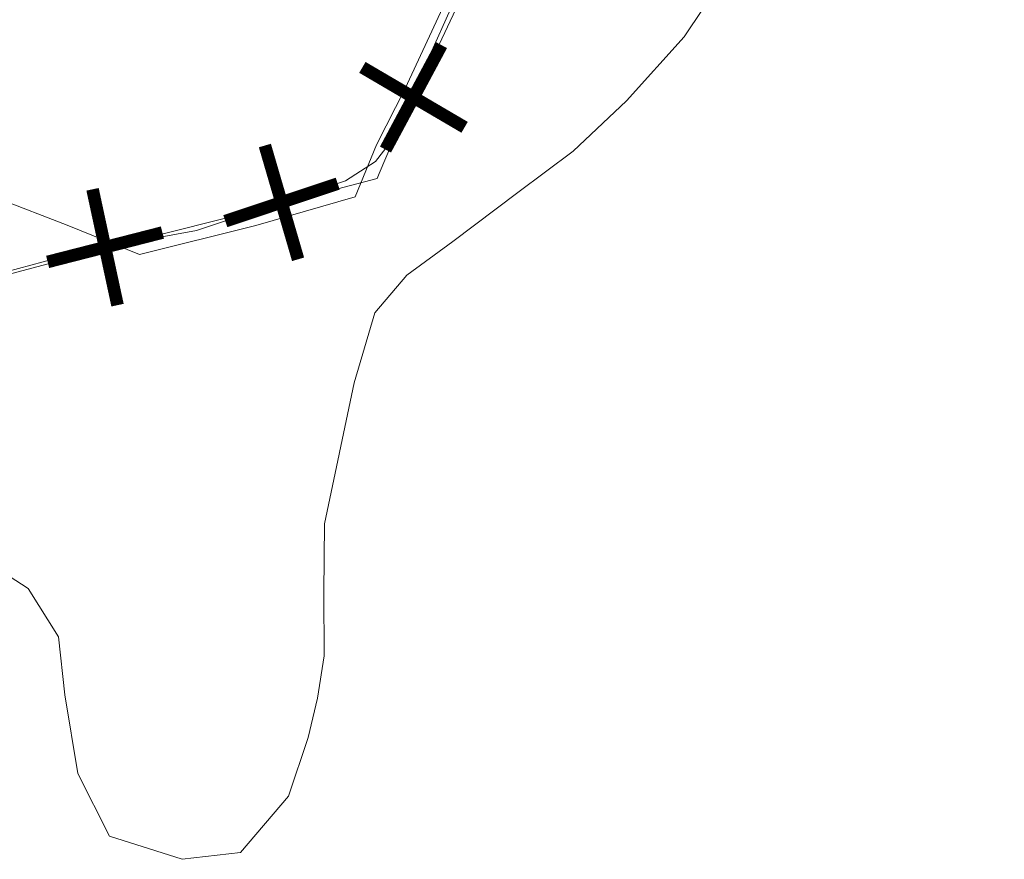
# Model space of a CAD drawing. Extents: x 675636 to 688398, y 5919555 to 5924304.
# Drawn here: x 680015 to 680296, y 5920151 to 5920391 of the extents above; entities that cross this region are included whole.
import ezdxf

# ---------------------------------------------------------------- set-up
doc = ezdxf.new("R2010")
doc.units = 0
doc.header["$LTSCALE"] = 50
doc.header["$MEASUREMENT"] = 0
doc.layers.get('0').update_dxf_attribs({"linetype": 'CONTINUOUS', "lineweight": 9})
doc.layers.add('LIM_URBANO', color=7, linetype='CONTINUOUS', lineweight=5)
doc.layers.add('ZONAS_REGULADOR', color=7, linetype='CONTINUOUS', lineweight=9)

msp = doc.modelspace()

# ---------------------------------------------------------------- linework, layer by layer
at = {"color": 250, "linetype": 'Continuous'}
msp.add_lwpolyline([(680220.91736, 5920410.20824), (680204.78221, 5920386.08801), (680188.34417, 5920367.74159), (680173.07967, 5920353.39387), (680157.22717, 5920341.56674), (680138.69935, 5920327.48399), (680125.51216, 5920317.89331), (680116.33033, 5920307.15333), (680110.42431, 5920287.12768), (680101.9015, 5920246.81162), (680101.78537, 5920227.13405), (680101.82329, 5920209.09274), (680099.91782, 5920196.94492), (680097.26264, 5920185.67501), (680091.66234, 5920168.90911), (680077.8896, 5920152.79914), (680061.26196, 5920150.87052), (680040.47537, 5920157.47579), (680031.38659, 5920175.44672), (680027.62841, 5920197.89056), (680025.82129, 5920214.44733), (680017.18708, 5920228.26796), (679996.97308, 5920241.39241)], dxfattribs=at)
at = {"color": 8, "linetype": 'Continuous'}
msp.add_lwpolyline([(680220.91736, 5920410.20824), (680204.78221, 5920386.08801), (680188.34417, 5920367.74159), (680173.07967, 5920353.39387), (680157.22717, 5920341.56674), (680138.69935, 5920327.48399), (680125.51216, 5920317.89331), (680116.33033, 5920307.15333), (680110.42431, 5920287.12768), (680101.9015, 5920246.81162), (680101.78537, 5920227.13405), (680101.82329, 5920209.09274), (680099.91782, 5920196.94492), (680097.26264, 5920185.67501), (680091.66234, 5920168.90911), (680077.8896, 5920152.79914), (680061.26196, 5920150.87052), (680040.47537, 5920157.47579), (680031.38659, 5920175.44672), (680027.62841, 5920197.89056), (680025.82129, 5920214.44733), (680017.18708, 5920228.26796), (679996.97308, 5920241.39241)], dxfattribs=at)
at = {"layer": 'LIM_URBANO', "flags": 128}
msp.add_lwpolyline([(680296.40003, 5920818.14751), (680221.59512, 5920611.78411), (680172.71677, 5920481.80037), (680157.90515, 5920433.07598), (680122.73066, 5920358.44929), (680116.55708, 5920350.43173), (680107.91904, 5920344.88096), (680065.33562, 5920330.69548), (680032.00948, 5920324.52941), (679993.13208, 5920314.04319), (679934.50482, 5920289.37335), (679889.45384, 5920269.6371), (679835.519, 5920254.62625), (679716.41303, 5920231.18888), (679650.99607, 5920213.92129), (679626.9303, 5920205.28656), (679588.3454, 5920184.17843), (679562.42506, 5920174.31123), (679520.46087, 5920166.29181), (679484.66405, 5920160.74105), (679420.48243, 5920163.82501)], dxfattribs=at)
at = {"layer": 'LIM_URBANO', "linetype": 'Continuous', "const_width": 3.6, "flags": 128}
for points in [[(680135.40973, 5920383.67991), (680119.39478, 5920353.81501)], [(680112.78445, 5920377.31586), (680142.02007, 5920360.17906)], [(680084.8901, 5920354.96573), (680094.39136, 5920322.43702)], [(680105.71308, 5920344.06582), (680073.56837, 5920333.33693)], [(680035.59821, 5920342.44978), (680042.74293, 5920309.3236)], [(680055.58616, 5920330.08505), (680022.75498, 5920321.68833)]]:
    msp.add_lwpolyline(points, dxfattribs=at)
at = {"layer": 'ZONAS_REGULADOR', "linetype": 'Continuous'}
for p, q in [((680140.41636, 5920404.31878), (680124.99005, 5920371.25853)), ((680124.99005, 5920371.25853), (680116.79487, 5920355.12665)), ((680116.79487, 5920355.12665), (680110.71399, 5920340.3056)), ((680028.29919, 5920332.23952), (679998.41294, 5920343.69441)), ((680110.71399, 5920340.3056), (680082.26035, 5920332.09672)), ((680049.00547, 5920323.82595), (680028.29919, 5920332.23952)), ((680082.26035, 5920332.09672), (680049.00547, 5920323.82595))]:
    msp.add_line(p, q, dxfattribs=at)
at = {"layer": 'ZONAS_REGULADOR'}
msp.add_lwpolyline([(679996.69345, 5920314.21945), (680041.53451, 5920326.07708), (680078.8471, 5920335.54519), (680117.02549, 5920345.52319), (680117.57797, 5920346.9829), (680130.08696, 5920376.28704), (680143.42878, 5920406.18106)], dxfattribs=at)

doc.saveas('drawing.dxf')
